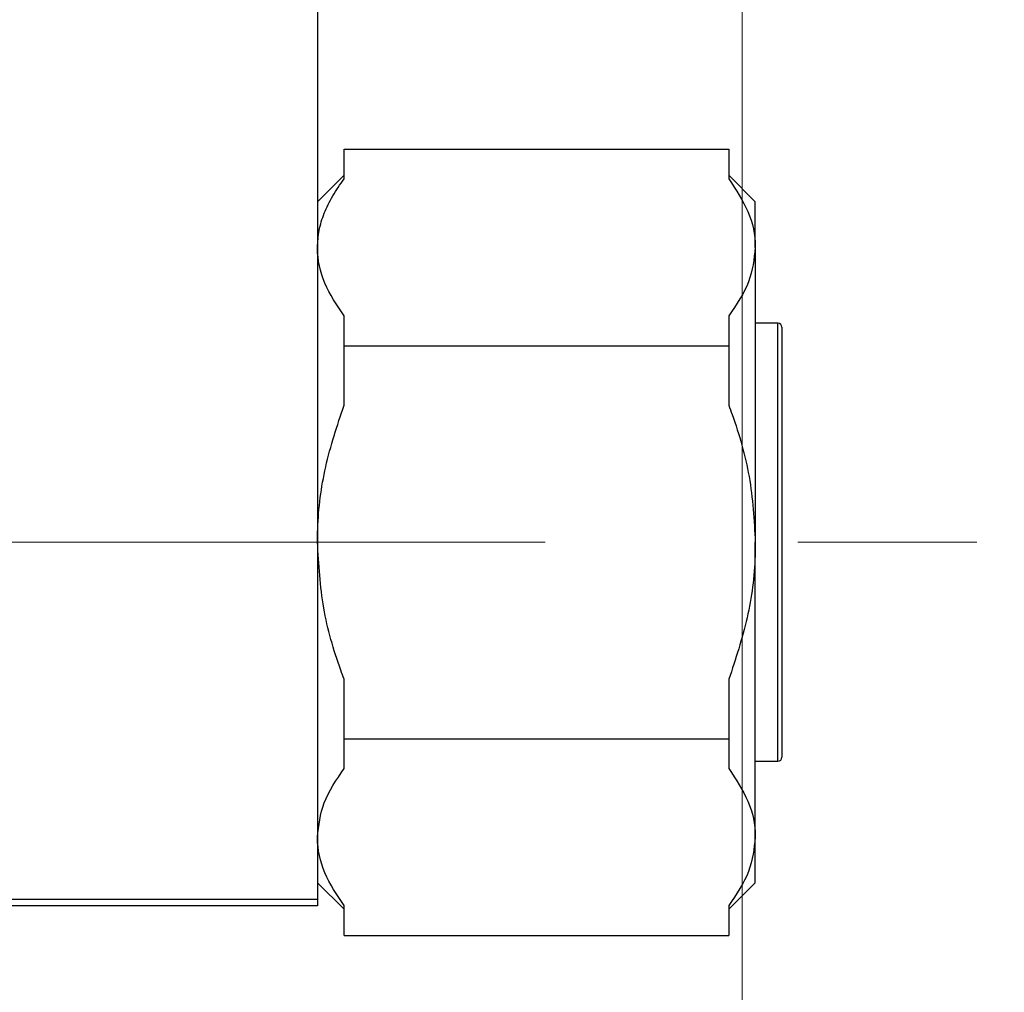
# Model space of a CAD drawing. Units: millimetres. Extents: x 15 to 415, y 5 to 292.
# Drawn here: x 299 to 309, y 220 to 230 of the extents above; entities that cross this region are included whole.
import ezdxf

# ---------------------------------------------------------------- set-up
doc = ezdxf.new("R2010")
doc.units = ezdxf.units.MM
doc.linetypes.add('CENTERX2', pattern=[20.32, 12.7, -2.54, 2.54, -2.54])
doc.styles.add('SLDTEXTSTYLE0', font='TXT', dxfattribs={"width": 0.75})
doc.dimstyles.new('SLDDIMSTYLE0', dxfattribs={"dimtxt": 3.5, "dimasz": 3.302, "dimexe": 0, "dimexo": 0.0625, "dimgap": 0.875, "dimtad": 1, "dimdec": 0, "dimlfac": 7.5, "dimrnd": 1e-09, "dimzin": 12, "dimdsep": 46, "dimtxsty": 'SLDTEXTSTYLE0', "dimsah": 1, "dimcen": 0.09, "dimadec": 0, "dimazin": 3, "dimtfac": 1, "dimtdec": 0, "dimtofl": 0, "dimtmove": 0, "dimatfit": 3, "dimfxl": 1, "dimfrac": 2, "dimtolj": 1, "dimtzin": 12, "dimarcsym": 0})
doc.dimstyles.new('SLDDIMSTYLE1', dxfattribs={"dimtxt": 3.5, "dimasz": 3.302, "dimexe": 0, "dimexo": 0.0625, "dimgap": 0.875, "dimtad": 1, "dimdec": 0, "dimlfac": 7.5, "dimrnd": 1e-09, "dimzin": 12, "dimdsep": 46, "dimtxsty": 'SLDTEXTSTYLE0', "dimsah": 1, "dimcen": 0.09, "dimadec": 0, "dimazin": 3, "dimtfac": 1, "dimtdec": 0, "dimtmove": 0, "dimatfit": 0, "dimfxl": 1, "dimfrac": 2, "dimtolj": 1, "dimtzin": 12, "dimarcsym": 0})

# ---------------------------------------------------------------- blocks, each defined once
blk = doc.blocks.new('_D')
at = {"color": 7, "linetype": 'Continuous', "lineweight": 0}
for p, q in [((305.94, 230.8307), (305.94, 197.8013)), ((65.94, 220.0973), (65.94, 197.8013)), ((65.94, 198.8013), (305.94, 198.8013))]:
    blk.add_line(p, q, dxfattribs=at)
at = {"color": 7, "linetype": 'Continuous', "lineweight": 18}
for points in [[(65.94, 198.8013), (69.242, 198.2933), (69.242, 199.3093)], [(305.94, 198.8013), (302.638, 199.3093), (302.638, 198.2933)]]:
    blk.add_solid(points, dxfattribs=at)
at = {"color": 7, "linetype": 'Continuous', "lineweight": 18, "insert": (180.7678, 203.3131), "char_height": 3.5, "attachment_point": 1, "style": 'SLDTEXTSTYLE0'}
blk.add_mtext('1800', dxfattribs=at)
blk = doc.blocks.new('_D_2')
at = {"color": 7, "linetype": 'Continuous', "lineweight": 0}
for p, q in [((304.4733, 243.4307), (317.34, 243.4307)), ((316.34, 243.4307), (316.34, 231.4307)), ((304.4733, 231.4307), (317.34, 231.4307)), ((316.34, 231.4307), (316.34, 213.337))]:
    blk.add_line(p, q, dxfattribs=at)
at = {"color": 7, "linetype": 'Continuous', "lineweight": 18}
for points in [[(316.34, 243.4307), (315.832, 240.1287), (316.848, 240.1287)], [(316.34, 231.4307), (316.848, 234.7327), (315.832, 234.7327)]]:
    blk.add_solid(points, dxfattribs=at)
at = {"color": 7, "linetype": 'Continuous', "lineweight": 18, "char_height": 3.5, "attachment_point": 1, "rotation": 90, "style": 'SLDTEXTSTYLE0'}
for s, insert in [('90', (311.7748, 218.6154)), ('%%c', (311.8283, 213.337))]:
    blk.add_mtext(s, dxfattribs=dict(at, insert=insert))
blk = doc.blocks.new('_D_3')
at = {"color": 7, "linetype": 'Continuous', "lineweight": 0}
for p, q in [((305.94, 230.8307), (305.94, 203.8013)), ((301.6733, 220.0973), (301.6733, 203.8013)), ((301.6733, 204.8013), (295.3233, 204.8013)), ((305.94, 204.8013), (301.6733, 204.8013)), ((305.94, 204.8013), (318.7553, 204.8013))]:
    blk.add_line(p, q, dxfattribs=at)
at = {"color": 7, "linetype": 'Continuous', "lineweight": 18}
for points in [[(301.6733, 204.8013), (298.3713, 205.3093), (298.3713, 204.2933)], [(305.94, 204.8013), (309.242, 204.2933), (309.242, 205.3093)]]:
    blk.add_solid(points, dxfattribs=at)
at = {"color": 7, "linetype": 'Continuous', "lineweight": 18, "insert": (313.5831, 209.3131), "char_height": 3.5, "attachment_point": 1, "style": 'SLDTEXTSTYLE0'}
blk.add_mtext('32', dxfattribs=at)

msp = doc.modelspace()

# ---------------------------------------------------------------- linework, layer by layer
at = {"color": 7, "linetype": 'Continuous', "lineweight": 25}
for p, q in [((301.6733, 253.6973), (301.6733, 221.164)), ((301.94, 228.401), (301.94, 228.7)), ((301.94, 228.7), (305.8067, 228.7)), ((305.8067, 228.7), (305.8067, 228.401)), ((301.94, 228.4376), (301.6733, 228.1709)), ((306.0733, 228.1709), (305.8067, 228.4376)), ((306.0733, 227.7127), (306.0733, 228.1709)), ((306.0733, 227.7127), (306.0733, 224.7507)), ((301.94, 226.7253), (301.94, 227.0243)), ((305.8067, 227.0243), (305.8067, 226.7253)), ((306.3, 226.9507), (306.0733, 226.9507)), ((306.34, 226.9107), (306.34, 222.5907)), ((301.94, 226.7253), (305.8067, 226.7253)), ((301.94, 226.1273), (301.94, 226.7253)), ((305.8067, 226.7253), (305.8067, 226.1273)), ((306.0733, 221.7887), (306.0733, 224.7507)), ((301.94, 222.776), (301.94, 223.374)), ((305.8067, 223.374), (305.8067, 222.776)), ((301.94, 222.776), (305.8067, 222.776)), ((301.94, 222.477), (301.94, 222.776)), ((305.8067, 222.776), (305.8067, 222.477)), ((306.0733, 222.5507), (306.3, 222.5507)), ((306.0733, 221.3304), (306.0733, 221.7887)), ((301.6733, 221.3304), (301.94, 221.0638)), ((305.8067, 221.0638), (306.0733, 221.3304)), ((288.2067, 221.164), (301.6733, 221.164)), ((301.6733, 221.164), (301.6733, 221.0973)), ((301.6733, 221.0973), (288.2067, 221.0973)), ((301.94, 220.8013), (301.94, 221.1003)), ((305.8067, 221.1003), (305.8067, 220.8013)), ((301.94, 220.8013), (305.8067, 220.8013))]:
    msp.add_line(p, q, dxfattribs=at)
at = {"color": 8, "linetype": 'Continuous', "lineweight": 25}
msp.add_line((306.3, 222.5507), (306.3, 226.9507), dxfattribs=at)
at = {"color": 7, "linetype": 'CENTERX2', "lineweight": 18}
msp.add_line((67.74, 224.7507), (308.3, 224.7507), dxfattribs=at)
at = {"color": 7, "linetype": 'Continuous', "lineweight": 25}
for centre, start, end in [((306.3, 226.9107), 0, 90), ((306.3, 222.5907), 270, 0)]:
    msp.add_arc(centre, 0.04, start, end, dxfattribs=at)
for points, knots in [([(301.6733, 227.7127), (301.6767, 227.7701), (301.6834, 227.8856), (301.7379, 228.0588), (301.821, 228.2316), (301.9002, 228.3444), (301.94, 228.401)], [0, 0, 0, 0, 0.244496, 0.491382, 0.744806, 1, 1, 1, 1]), ([(305.8067, 228.401), (305.8785, 228.2926), (306.0242, 228.0725), (306.0728, 227.8366), (306.0733, 227.7159), (306.0733, 227.7127)], [0, 0, 0, 0, 0.485841, 0.986027, 1, 1, 1, 1]), ([(301.94, 227.0243), (301.8682, 227.1328), (301.7224, 227.3528), (301.6738, 227.5887), (301.6733, 227.7094), (301.6733, 227.7127)], [0, 0, 0, 0, 0.485841, 0.986027, 1, 1, 1, 1]), ([(306.0733, 227.7127), (306.0605, 227.597), (306.0344, 227.3615), (305.8835, 227.138), (305.8067, 227.0243)], [0, 0, 0, 0, 0.49129, 1, 1, 1, 1]), ([(301.6733, 224.7507), (301.6739, 224.7956), (301.6772, 225.0499), (301.7377, 225.5194), (301.8719, 225.9229), (301.94, 226.1273)], [0, 0, 0, 0, 0.095742, 0.54167, 1, 1, 1, 1]), ([(305.8067, 226.1273), (305.818, 226.0963), (305.9033, 225.8632), (306.0357, 225.409), (306.0607, 224.9721), (306.0733, 224.7507)], [0, 0, 0, 0, 0.070379, 0.528891, 1, 1, 1, 1]), ([(301.94, 223.374), (301.9287, 223.405), (301.8434, 223.6381), (301.711, 224.0924), (301.686, 224.5293), (301.6733, 224.7507)], [0, 0, 0, 0, 0.070379, 0.528891, 1, 1, 1, 1]), ([(306.0733, 224.7507), (306.0728, 224.7057), (306.0695, 224.4515), (306.009, 223.9819), (305.8747, 223.5785), (305.8067, 223.374)], [0, 0, 0, 0, 0.095742, 0.54167, 1, 1, 1, 1]), ([(301.6733, 221.7887), (301.6861, 221.9044), (301.7122, 222.1398), (301.8632, 222.3633), (301.94, 222.477)], [0, 0, 0, 0, 0.49129, 1, 1, 1, 1]), ([(305.8067, 222.477), (305.8785, 222.3686), (306.0242, 222.1485), (306.0728, 221.9126), (306.0733, 221.7919), (306.0733, 221.7887)], [0, 0, 0, 0, 0.485841, 0.986027, 1, 1, 1, 1]), ([(301.94, 221.1003), (301.8682, 221.2088), (301.7224, 221.4288), (301.6738, 221.6647), (301.6733, 221.7854), (301.6733, 221.7887)], [0, 0, 0, 0, 0.485841, 0.986027, 1, 1, 1, 1]), ([(306.0733, 221.7887), (306.0605, 221.673), (306.0344, 221.4375), (305.8835, 221.214), (305.8067, 221.1003)], [0, 0, 0, 0, 0.49129, 1, 1, 1, 1])]:
    msp.add_open_spline(points, degree=3, knots=knots, dxfattribs=at)

# ---------------------------------------------------------------- dimensions: what is measured, and where the dimension line sits
at = {"color": 7, "linetype": 'Continuous', "lineweight": 18}
dim = msp.add_linear_dim(base=(316.34, 231.4307), p1=(303.4733, 243.4307), p2=(303.4733, 231.4307), angle=90, text='%%c<>', dimstyle='SLDDIMSTYLE0', dxfattribs=at)
dim.commit()
dim.dimension.update_dxf_attribs({"geometry": '_D_2', "text_midpoint": (316.34, 218.5623), "dimtype": 160})
for base, p1, p2, dimstyle, picture, middle in [((305.94, 198.8013), (65.94, 221.0973), (305.94, 231.8307), 'SLDDIMSTYLE0', '_D', (185.94, 198.8013)), ((301.6733, 204.8013), (305.94, 231.8307), (301.6733, 221.0973), 'SLDDIMSTYLE1', '_D_3', (316.1692, 204.8013))]:
    dim = msp.add_linear_dim(base=base, p1=p1, p2=p2, dimstyle=dimstyle, dxfattribs=at)
    dim.commit()
    dim.dimension.update_dxf_attribs({"geometry": picture, "text_midpoint": middle, "dimtype": 160})

doc.saveas('drawing.dxf')
